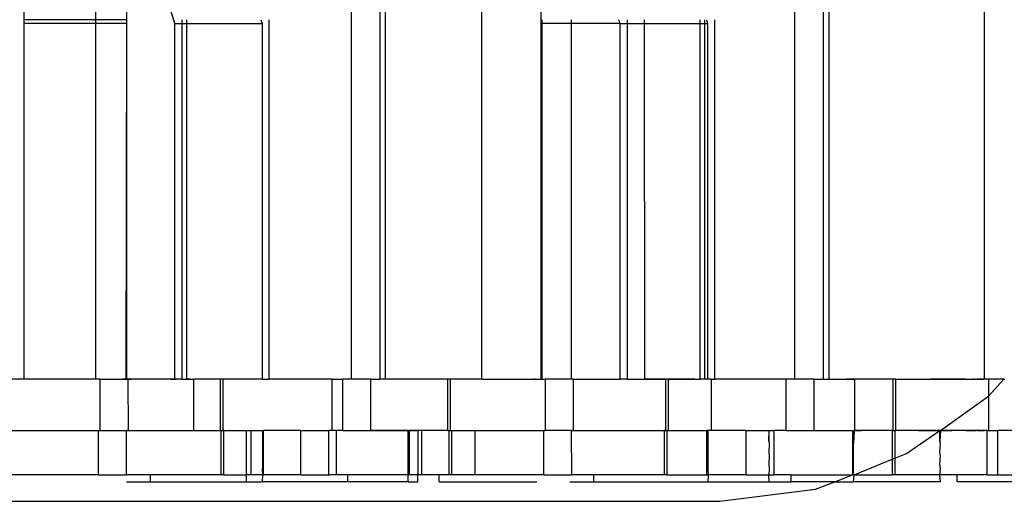
# Model space of a CAD drawing. Extents: x -128 to 128, y -62 to 40.
# Drawn here: x 0 to 3, y -2 to -1 of the extents above; entities that cross this region are included whole.
import ezdxf

# ---------------------------------------------------------------- set-up
doc = ezdxf.new("R2010")
doc.units = 0
doc.header["$MEASUREMENT"] = 0
doc.layers.get('0').update_dxf_attribs({"linetype": 'CONTINUOUS'})

msp = doc.modelspace()

# ---------------------------------------------------------------- linework, layer by layer
for p, q in [((1.1449, -1.9182), (1.1449, 0.0503)), ((1.2102, 0.0503), (1.2102, -1.9182)), ((1.2236, -1.9182), (1.2236, 0.0503)), ((1.4449, -1.9182), (1.4449, 0.0503)), ((1.5804, 0.0503), (1.5804, -1.9182)), ((2.1644, -1.9182), (2.1644, 0.0503)), ((2.2297, 0.0503), (2.2297, -1.9182)), ((2.2432, -1.9182), (2.2432, 0.0503)), ((2.6008, 0.0503), (2.5999, -1.9182)), ((0.3918, -0.9424), (0.3918, -1.0914)), ((0.5562, -0.9424), (0.5562, -1.0914)), ((0.628, -1.0914), (0.628, -0.9424)), ((0.7384, -1.0998), (0.6907, -0.9424)), ((0.3918, -1.0914), (0.3918, -1.0998)), ((0.5562, -1.0914), (0.3918, -1.0914)), ((0.3918, -1.0998), (0.3918, -1.9182)), ((0.5562, -1.0998), (0.3918, -1.0998)), ((0.5562, -1.0914), (0.5562, -1.0998)), ((0.628, -1.0914), (0.5562, -1.0914)), ((0.5562, -1.0998), (0.5562, -1.9182)), ((0.628, -1.0998), (0.5562, -1.0998)), ((0.6265, -1.9182), (0.628, -1.0998)), ((0.628, -1.0998), (0.628, -1.0914)), ((0.628, -1.9182), (0.628, -1.0998)), ((0.7384, -1.9182), (0.7384, -1.0998)), ((0.7384, -1.0998), (0.755, -1.0998)), ((0.755, -1.0914), (0.755, -1.0998)), ((0.755, -1.0998), (0.755, -1.9182)), ((0.755, -1.0998), (0.7658, -1.0998)), ((0.7658, -1.0914), (0.7658, -1.0998)), ((0.7658, -1.0998), (0.7658, -1.9182)), ((0.7658, -1.0998), (0.9394, -1.0998)), ((0.9369, -1.0914), (0.9394, -1.0998)), ((0.9394, -1.0998), (0.9394, -1.9182)), ((0.956, -1.9182), (0.956, -1.0914)), ((1.5827, -1.0914), (1.5827, -1.0998)), ((1.5827, -1.0998), (1.5827, -1.9182)), ((1.6507, -1.0998), (1.5827, -1.0998)), ((1.6507, -1.0998), (1.6507, -1.0914)), ((1.6507, -1.9182), (1.6507, -1.0998)), ((1.7626, -1.0998), (1.6507, -1.0998)), ((1.7626, -1.0998), (1.7601, -1.0914)), ((1.7626, -1.9182), (1.7626, -1.0998)), ((1.7626, -1.0998), (1.7792, -1.0998)), ((1.7792, -1.0914), (1.7792, -1.0998)), ((1.7792, -1.0998), (1.7792, -1.9182)), ((1.7792, -1.0998), (1.8189, -1.0998)), ((1.8189, -1.0998), (1.8189, -1.0914)), ((1.8195, -1.9182), (1.8189, -1.0998)), ((1.8189, -1.0998), (1.9468, -1.0998)), ((1.9468, -1.0998), (1.9468, -1.0914)), ((1.9468, -1.9182), (1.9468, -1.0998)), ((1.9468, -1.0998), (1.9567, -1.0998)), ((1.9567, -1.0914), (1.9567, -1.0998)), ((1.9567, -1.0998), (1.9567, -1.9182)), ((1.9567, -1.0998), (1.9636, -1.0998)), ((1.9611, -1.0914), (1.9636, -1.0998)), ((1.9636, -1.0998), (1.9636, -1.9182)), ((1.9802, -1.9182), (1.9802, -1.0914)), ((0.3918, -1.9182), (0.3489, -1.9182)), ((0.5562, -1.9182), (0.3918, -1.9182)), ((0.4123, -1.9182), (0.4022, -1.9182)), ((0.4224, -1.9182), (0.4123, -1.9182)), ((0.4326, -1.9182), (0.4224, -1.9182)), ((0.5411, -1.9182), (0.5398, -1.9182)), ((0.5425, -1.9182), (0.5411, -1.9182)), ((0.5438, -1.9182), (0.5425, -1.9182)), ((0.5665, -1.9182), (0.5562, -1.9182)), ((0.5665, -1.9182), (0.5665, -2.0363)), ((0.5665, -1.9182), (0.6265, -1.9182)), ((0.6066, -1.9182), (0.6113, -1.9182)), ((0.6113, -1.9182), (0.616, -1.9182)), ((0.616, -1.9182), (0.6206, -1.9182)), ((0.623, -1.9182), (0.6176, -1.9182)), ((0.6206, -1.9182), (0.6253, -1.9182)), ((0.6285, -1.9182), (0.623, -1.9182)), ((0.6253, -1.9182), (0.6299, -1.9182)), ((0.628, -1.9182), (0.6265, -1.9182)), ((0.6306, -1.9182), (0.628, -1.9182)), ((0.634, -1.9182), (0.6285, -1.9182)), ((0.6299, -1.9182), (0.6346, -1.9182)), ((0.6306, -1.9182), (0.6314, -2.0363)), ((0.7384, -1.9182), (0.6306, -1.9182)), ((0.6394, -1.9182), (0.634, -1.9182)), ((0.6346, -1.9182), (0.6393, -1.9182)), ((0.6449, -1.9182), (0.6394, -1.9182)), ((0.6503, -1.9182), (0.6449, -1.9182)), ((0.6558, -1.9182), (0.6503, -1.9182)), ((0.6613, -1.9182), (0.6558, -1.9182)), ((0.6667, -1.9182), (0.6613, -1.9182)), ((0.6722, -1.9182), (0.6667, -1.9182)), ((0.6777, -1.9182), (0.6722, -1.9182)), ((0.6831, -1.9182), (0.6777, -1.9182)), ((0.6886, -1.9182), (0.6831, -1.9182)), ((0.6941, -1.9182), (0.6886, -1.9182)), ((0.6995, -1.9182), (0.6941, -1.9182)), ((0.705, -1.9182), (0.6995, -1.9182)), ((0.7105, -1.9182), (0.705, -1.9182)), ((0.7159, -1.9182), (0.7105, -1.9182)), ((0.7214, -1.9182), (0.7159, -1.9182)), ((0.7269, -1.9182), (0.7214, -1.9182)), ((0.7323, -1.9182), (0.7269, -1.9182)), ((0.7279, -1.9182), (0.7325, -1.9182)), ((0.7378, -1.9182), (0.7323, -1.9182)), ((0.7325, -1.9182), (0.7372, -1.9182)), ((0.7372, -1.9182), (0.7419, -1.9182)), ((0.7433, -1.9182), (0.7378, -1.9182)), ((0.755, -1.9182), (0.7384, -1.9182)), ((0.7487, -1.9182), (0.7433, -1.9182)), ((0.755, -1.9182), (0.7658, -1.9182)), ((0.7658, -1.9182), (0.7815, -1.9182)), ((0.7736, -1.9182), (0.7658, -1.9182)), ((0.7815, -1.9182), (0.7815, -2.0363)), ((0.8431, -1.9182), (0.7815, -1.9182)), ((0.8431, -1.9182), (0.8431, -2.0363)), ((0.8493, -1.9182), (0.8431, -1.9182)), ((0.8493, -1.9182), (0.8493, -2.0363)), ((0.9394, -1.9182), (0.8493, -1.9182)), ((0.9394, -1.9182), (0.956, -1.9182)), ((1.1004, -1.9182), (0.956, -1.9182)), ((1.1004, -2.0363), (1.1004, -1.9182)), ((1.1004, -1.9182), (1.1253, -1.9182)), ((1.1253, -2.0363), (1.1253, -1.9182)), ((1.1449, -1.9182), (1.1253, -1.9182)), ((1.1894, -1.9182), (1.1449, -1.9182)), ((1.1894, -2.0363), (1.1894, -1.9182)), ((1.1894, -1.9182), (1.2102, -1.9182)), ((1.1998, -1.9182), (1.2102, -1.9182)), ((1.2236, -1.9182), (1.2102, -1.9182)), ((1.3664, -1.9182), (1.2236, -1.9182)), ((1.3726, -1.9182), (1.3664, -1.9182)), ((1.3664, -2.0363), (1.3664, -1.9182)), ((1.3726, -2.0363), (1.3726, -1.9182)), ((1.4449, -1.9182), (1.3726, -1.9182)), ((1.4449, -1.9182), (1.5804, -1.9182)), ((1.5653, -1.9182), (1.564, -1.9182)), ((1.5667, -1.9182), (1.5653, -1.9182)), ((1.568, -1.9182), (1.5667, -1.9182)), ((1.5827, -1.9182), (1.5804, -1.9182)), ((1.5827, -1.9182), (1.5853, -1.9182)), ((1.5853, -1.9182), (1.5867, -1.9182)), ((1.5853, -1.9182), (1.5907, -1.9182)), ((1.5907, -1.9182), (1.5907, -2.0363)), ((1.6507, -1.9182), (1.5907, -1.9182)), ((1.6547, -1.9182), (1.6507, -1.9182)), ((1.6547, -1.9182), (1.6547, -2.0363)), ((1.6547, -1.9182), (1.7626, -1.9182)), ((1.7792, -1.9182), (1.7626, -1.9182)), ((1.7792, -1.9182), (1.8195, -1.9182)), ((1.7976, -1.9182), (1.8023, -1.9182)), ((1.8023, -1.9182), (1.8069, -1.9182)), ((1.8069, -1.9182), (1.8116, -1.9182)), ((1.8116, -1.9182), (1.8163, -1.9182)), ((1.8163, -1.9182), (1.8209, -1.9182)), ((1.8195, -1.9182), (1.8673, -1.9182)), ((1.8249, -1.9182), (1.8195, -1.9182)), ((1.8209, -1.9182), (1.8256, -1.9182)), ((1.8304, -1.9182), (1.8249, -1.9182)), ((1.8256, -1.9182), (1.8302, -1.9182)), ((1.8302, -1.9182), (1.8349, -1.9182)), ((1.8359, -1.9182), (1.8304, -1.9182)), ((1.8349, -1.9182), (1.8396, -1.9182)), ((1.8413, -1.9182), (1.8359, -1.9182)), ((1.8396, -1.9182), (1.8442, -1.9182)), ((1.8468, -1.9182), (1.8413, -1.9182)), ((1.8442, -1.9182), (1.8489, -1.9182)), ((1.8523, -1.9182), (1.8468, -1.9182)), ((1.8489, -1.9182), (1.8536, -1.9182)), ((1.8577, -1.9182), (1.8523, -1.9182)), ((1.8632, -1.9182), (1.8577, -1.9182)), ((1.8686, -1.9182), (1.8632, -1.9182)), ((1.8673, -1.9182), (1.8673, -2.0363)), ((1.8735, -1.9182), (1.8673, -1.9182)), ((1.8741, -1.9182), (1.8686, -1.9182)), ((1.8735, -1.9182), (1.8735, -2.0363)), ((1.8735, -1.9182), (1.9468, -1.9182)), ((1.8796, -1.9182), (1.8741, -1.9182)), ((1.885, -1.9182), (1.8796, -1.9182)), ((1.8905, -1.9182), (1.885, -1.9182)), ((1.896, -1.9182), (1.8905, -1.9182)), ((1.9014, -1.9182), (1.896, -1.9182)), ((1.9069, -1.9182), (1.9014, -1.9182)), ((1.9124, -1.9182), (1.9069, -1.9182)), ((1.9095, -1.9182), (1.9142, -1.9182)), ((1.9178, -1.9182), (1.9124, -1.9182)), ((1.9142, -1.9182), (1.9189, -1.9182)), ((1.9233, -1.9182), (1.9178, -1.9182)), ((1.9189, -1.9182), (1.9235, -1.9182)), ((1.9288, -1.9182), (1.9233, -1.9182)), ((1.9235, -1.9182), (1.9282, -1.9182)), ((1.9282, -1.9182), (1.9328, -1.9182)), ((1.9342, -1.9182), (1.9288, -1.9182)), ((1.9328, -1.9182), (1.9375, -1.9182)), ((1.9375, -1.9182), (1.9422, -1.9182)), ((1.9567, -1.9182), (1.9468, -1.9182)), ((1.9636, -1.9182), (1.9567, -1.9182)), ((1.9645, -1.9182), (1.9567, -1.9182)), ((1.9725, -1.9182), (1.9636, -1.9182)), ((1.9725, -1.9182), (1.9725, -2.0363)), ((1.9725, -1.9182), (1.9802, -1.9182)), ((2.1448, -1.9182), (1.9802, -1.9182)), ((2.1448, -2.0363), (2.1448, -1.9182)), ((2.1644, -1.9182), (2.1448, -1.9182)), ((2.2089, -1.9182), (2.1644, -1.9182)), ((2.2089, -2.0363), (2.2089, -1.9182)), ((2.2089, -1.9182), (2.2297, -1.9182)), ((2.2193, -1.9182), (2.2297, -1.9182)), ((2.2297, -1.9182), (2.2432, -1.9182)), ((2.2432, -1.9182), (2.3028, -1.9182)), ((2.2938, -1.9182), (2.2837, -1.9182)), ((2.304, -1.9182), (2.2938, -1.9182)), ((2.3028, -2.0363), (2.3028, -1.9182)), ((2.3906, -1.9182), (2.3028, -1.9182)), ((2.3968, -1.9182), (2.3906, -1.9182)), ((2.3906, -2.0363), (2.3906, -1.9182)), ((2.3968, -2.0363), (2.3968, -1.9182)), ((2.3968, -1.9182), (2.5999, -1.9182)), ((2.4864, -1.9182), (2.4763, -1.9182)), ((2.4966, -1.9182), (2.4864, -1.9182)), ((2.5067, -1.9182), (2.4966, -1.9182)), ((2.5168, -1.9182), (2.5067, -1.9182)), ((2.527, -1.9182), (2.5168, -1.9182)), ((2.5371, -1.9182), (2.527, -1.9182)), ((2.5472, -1.9182), (2.5371, -1.9182)), ((2.5574, -1.9182), (2.5472, -1.9182)), ((2.5755, -1.9182), (2.5742, -1.9182)), ((2.5769, -1.9182), (2.5755, -1.9182)), ((2.5848, -1.9182), (2.5835, -1.9182)), ((2.5862, -1.9182), (2.5848, -1.9182)), ((2.5875, -1.9182), (2.5862, -1.9182)), ((2.5902, -1.9182), (2.5888, -1.9182)), ((2.5915, -1.9182), (2.5902, -1.9182)), ((2.5928, -1.9182), (2.5915, -1.9182)), ((2.5942, -1.9182), (2.5928, -1.9182)), ((2.5955, -1.9182), (2.5942, -1.9182)), ((2.5968, -1.9182), (2.5955, -1.9182)), ((2.5995, -1.9182), (2.5982, -1.9182)), ((2.6102, -1.9182), (2.5999, -1.9182)), ((2.6102, -1.9182), (2.6096, -1.9578)), ((2.6096, -1.9578), (2.6453, -1.9182)), ((2.6453, -1.9182), (2.6102, -1.9182)), ((2.6453, -1.9182), (2.6473, -1.9182)), ((2.4996, -2.0363), (2.6096, -1.9578)), ((2.6096, -1.9578), (2.6102, -2.0363)), ((0.3508, -2.0363), (0.5634, -2.0363)), ((0.4056, -2.0363), (0.4165, -2.0363)), ((0.4165, -2.0363), (0.4275, -2.0363)), ((0.4275, -2.0363), (0.4384, -2.0363)), ((0.4384, -2.0363), (0.4493, -2.0363)), ((0.4493, -2.0363), (0.4602, -2.0363)), ((0.4602, -2.0363), (0.4712, -2.0363)), ((0.4712, -2.0363), (0.4821, -2.0363)), ((0.4821, -2.0363), (0.493, -2.0363)), ((0.5149, -2.0363), (0.5165, -2.0363)), ((0.5165, -2.0363), (0.5181, -2.0363)), ((0.5181, -2.0363), (0.5197, -2.0363)), ((0.5197, -2.0363), (0.5213, -2.0363)), ((0.5213, -2.0363), (0.5229, -2.0363)), ((0.5229, -2.0363), (0.5246, -2.0363)), ((0.5246, -2.0363), (0.5262, -2.0363)), ((0.5262, -2.0363), (0.5278, -2.0363)), ((0.5278, -2.0363), (0.5294, -2.0363)), ((0.5294, -2.0363), (0.531, -2.0363)), ((0.531, -2.0363), (0.5326, -2.0363)), ((0.5326, -2.0363), (0.5342, -2.0363)), ((0.5342, -2.0363), (0.5358, -2.0363)), ((0.5358, -2.0363), (0.5375, -2.0363)), ((0.5375, -2.0363), (0.5391, -2.0363)), ((0.5391, -2.0363), (0.5407, -2.0363)), ((0.5407, -2.0363), (0.5423, -2.0363)), ((0.5423, -2.0363), (0.5439, -2.0363)), ((0.5439, -2.0363), (0.5455, -2.0363)), ((0.5455, -2.0363), (0.5471, -2.0363)), ((0.5471, -2.0363), (0.5487, -2.0363)), ((0.5487, -2.0363), (0.5503, -2.0363)), ((0.5503, -2.0363), (0.552, -2.0363)), ((0.552, -2.0363), (0.5536, -2.0363)), ((0.5536, -2.0363), (0.5552, -2.0363)), ((0.5552, -2.0363), (0.5568, -2.0363)), ((0.5634, -2.1386), (0.5634, -2.0363)), ((0.5634, -2.0363), (0.5665, -2.0363)), ((0.5665, -2.0363), (0.6275, -2.0363)), ((0.6063, -2.0363), (0.6118, -2.0363)), ((0.6118, -2.0363), (0.6173, -2.0363)), ((0.6173, -2.0363), (0.6227, -2.0363)), ((0.6227, -2.0363), (0.6282, -2.0363)), ((0.6275, -2.1386), (0.6275, -2.0363)), ((0.6314, -2.0363), (0.6275, -2.0363)), ((0.6282, -2.0363), (0.6337, -2.0363)), ((0.6314, -2.0363), (0.7815, -2.0363)), ((0.6337, -2.0363), (0.6392, -2.0363)), ((0.6392, -2.0363), (0.6446, -2.0363)), ((0.6446, -2.0363), (0.6501, -2.0363)), ((0.6501, -2.0363), (0.6556, -2.0363)), ((0.6556, -2.0363), (0.6611, -2.0363)), ((0.6611, -2.0363), (0.6665, -2.0363)), ((0.6665, -2.0363), (0.672, -2.0363)), ((0.672, -2.0363), (0.6775, -2.0363)), ((0.6775, -2.0363), (0.683, -2.0363)), ((0.683, -2.0363), (0.6884, -2.0363)), ((0.6884, -2.0363), (0.6939, -2.0363)), ((0.6939, -2.0363), (0.6994, -2.0363)), ((0.6994, -2.0363), (0.7049, -2.0363)), ((0.7049, -2.0363), (0.7103, -2.0363)), ((0.7103, -2.0363), (0.7158, -2.0363)), ((0.7158, -2.0363), (0.7213, -2.0363)), ((0.7213, -2.0363), (0.7268, -2.0363)), ((0.7268, -2.0363), (0.7322, -2.0363)), ((0.7322, -2.0363), (0.7377, -2.0363)), ((0.7377, -2.0363), (0.7432, -2.0363)), ((0.7432, -2.0363), (0.7487, -2.0363)), ((0.7815, -2.0363), (0.8431, -2.0363)), ((0.8431, -2.0363), (0.8456, -2.0363)), ((0.8456, -2.1386), (0.8456, -2.0363)), ((0.8456, -2.0363), (0.8493, -2.0363)), ((0.8518, -2.0363), (0.8493, -2.0363)), ((0.8518, -2.1386), (0.8518, -2.0363)), ((0.8518, -2.0363), (0.9036, -2.0363)), ((0.9036, -2.0363), (0.9134, -2.0363)), ((0.9036, -2.1386), (0.9036, -2.0363)), ((0.9134, -2.0363), (0.9403, -2.0363)), ((0.9134, -2.0363), (0.9134, -2.1386)), ((0.9403, -2.0363), (0.9428, -2.0363)), ((0.9403, -2.0363), (0.9403, -2.1249)), ((0.9428, -2.1386), (0.9428, -2.0363)), ((1.0288, -2.0363), (0.9428, -2.0363)), ((1.0288, -2.1386), (1.0288, -2.0363)), ((1.0288, -2.0363), (1.0928, -2.0363)), ((1.0928, -2.1386), (1.0928, -2.0363)), ((1.1004, -2.0363), (1.0928, -2.0363)), ((1.1095, -2.0363), (1.1004, -2.0363)), ((1.1095, -2.0363), (1.1095, -2.1386)), ((1.1253, -2.0363), (1.1095, -2.0363)), ((1.1253, -2.0363), (1.1894, -2.0363)), ((1.2753, -2.0363), (1.1894, -2.0363)), ((1.1894, -2.0363), (1.2003, -2.0363)), ((1.2003, -2.0363), (1.2112, -2.0363)), ((1.2112, -2.0363), (1.2221, -2.0363)), ((1.2221, -2.0363), (1.2331, -2.0363)), ((1.2331, -2.0363), (1.244, -2.0363)), ((1.244, -2.0363), (1.2549, -2.0363)), ((1.2549, -2.0363), (1.2659, -2.0363)), ((1.2659, -2.0363), (1.2768, -2.0363)), ((1.2753, -2.0363), (1.2778, -2.0363)), ((1.2753, -2.1386), (1.2753, -2.0363)), ((1.2768, -2.0363), (1.2877, -2.0363)), ((1.2973, -2.0363), (1.2778, -2.0363)), ((1.2778, -2.0363), (1.2778, -2.1386)), ((1.2877, -2.0363), (1.2987, -2.0363)), ((1.3071, -2.0363), (1.2973, -2.0363)), ((1.2973, -2.0363), (1.2973, -2.1386)), ((1.3664, -2.0363), (1.3071, -2.0363)), ((1.3071, -2.1386), (1.3071, -2.0363)), ((1.3664, -2.0363), (1.3688, -2.0363)), ((1.3688, -2.0363), (1.3688, -2.1386)), ((1.3688, -2.0363), (1.3726, -2.0363)), ((1.3726, -2.0363), (1.375, -2.0363)), ((1.375, -2.0363), (1.375, -2.1386)), ((1.375, -2.0363), (1.4298, -2.0363)), ((1.4292, -2.1386), (1.4298, -2.0363)), ((1.4298, -2.0363), (1.5876, -2.0363)), ((1.4298, -2.0363), (1.4407, -2.0363)), ((1.4407, -2.0363), (1.4517, -2.0363)), ((1.4517, -2.0363), (1.4626, -2.0363)), ((1.4626, -2.0363), (1.4735, -2.0363)), ((1.5391, -2.0363), (1.5407, -2.0363)), ((1.5407, -2.0363), (1.5423, -2.0363)), ((1.5423, -2.0363), (1.5439, -2.0363)), ((1.5439, -2.0363), (1.5455, -2.0363)), ((1.5455, -2.0363), (1.5471, -2.0363)), ((1.5471, -2.0363), (1.5488, -2.0363)), ((1.5488, -2.0363), (1.5504, -2.0363)), ((1.5504, -2.0363), (1.552, -2.0363)), ((1.552, -2.0363), (1.5536, -2.0363)), ((1.5536, -2.0363), (1.5552, -2.0363)), ((1.5552, -2.0363), (1.5568, -2.0363)), ((1.5568, -2.0363), (1.5584, -2.0363)), ((1.5584, -2.0363), (1.56, -2.0363)), ((1.56, -2.0363), (1.5617, -2.0363)), ((1.5617, -2.0363), (1.5633, -2.0363)), ((1.5633, -2.0363), (1.5649, -2.0363)), ((1.5649, -2.0363), (1.5665, -2.0363)), ((1.5665, -2.0363), (1.5681, -2.0363)), ((1.5681, -2.0363), (1.5697, -2.0363)), ((1.5697, -2.0363), (1.5713, -2.0363)), ((1.5713, -2.0363), (1.5729, -2.0363)), ((1.5729, -2.0363), (1.5745, -2.0363)), ((1.5745, -2.0363), (1.5762, -2.0363)), ((1.5762, -2.0363), (1.5778, -2.0363)), ((1.5778, -2.0363), (1.5794, -2.0363)), ((1.5794, -2.0363), (1.581, -2.0363)), ((1.5876, -2.1386), (1.5876, -2.0363)), ((1.5876, -2.0363), (1.5907, -2.0363)), ((1.6509, -2.0363), (1.5907, -2.0363)), ((1.6517, -2.1386), (1.6509, -2.0363)), ((1.6509, -2.0363), (1.6547, -2.0363)), ((1.6547, -2.0363), (1.8651, -2.0363)), ((1.7973, -2.0363), (1.8028, -2.0363)), ((1.8028, -2.0363), (1.8082, -2.0363)), ((1.8082, -2.0363), (1.8137, -2.0363)), ((1.8137, -2.0363), (1.8192, -2.0363)), ((1.8192, -2.0363), (1.8247, -2.0363)), ((1.8247, -2.0363), (1.8301, -2.0363)), ((1.8301, -2.0363), (1.8356, -2.0363)), ((1.8356, -2.0363), (1.8411, -2.0363)), ((1.8411, -2.0363), (1.8466, -2.0363)), ((1.8466, -2.0363), (1.852, -2.0363)), ((1.852, -2.0363), (1.8575, -2.0363)), ((1.8575, -2.0363), (1.863, -2.0363)), ((1.863, -2.0363), (1.8685, -2.0363)), ((1.8651, -2.1386), (1.8651, -2.0363)), ((1.8673, -2.0363), (1.8651, -2.0363)), ((1.8713, -2.0363), (1.8673, -2.0363)), ((1.8685, -2.0363), (1.8739, -2.0363)), ((1.8713, -2.1386), (1.8713, -2.0363)), ((1.8713, -2.0363), (1.8735, -2.0363)), ((1.8735, -2.0363), (1.9623, -2.0363)), ((1.8739, -2.0363), (1.8794, -2.0363)), ((1.8794, -2.0363), (1.8849, -2.0363)), ((1.8849, -2.0363), (1.8904, -2.0363)), ((1.8904, -2.0363), (1.8958, -2.0363)), ((1.8958, -2.0363), (1.9013, -2.0363)), ((1.9013, -2.0363), (1.9068, -2.0363)), ((1.9068, -2.0363), (1.9123, -2.0363)), ((1.9123, -2.0363), (1.9177, -2.0363)), ((1.9177, -2.0363), (1.9232, -2.0363)), ((1.9287, -2.0363), (1.9342, -2.0363)), ((1.9342, -2.0363), (1.9396, -2.0363)), ((1.9645, -2.0363), (1.9623, -2.0363)), ((1.9623, -2.1386), (1.9623, -2.0363)), ((1.9645, -2.0363), (1.9645, -2.1249)), ((1.9725, -2.0363), (1.9645, -2.0363)), ((2.053, -2.0363), (1.9725, -2.0363)), ((2.053, -2.1386), (2.053, -2.0363)), ((2.053, -2.0363), (2.1044, -2.0363)), ((2.1044, -2.0363), (2.1044, -2.0619)), ((2.1044, -2.0619), (2.1059, -2.0363)), ((2.1044, -2.0363), (2.1059, -2.0363)), ((2.1059, -2.0363), (2.117, -2.0363)), ((2.117, -2.1386), (2.117, -2.0363)), ((2.1448, -2.0363), (2.117, -2.0363)), ((2.1448, -2.0363), (2.2089, -2.0363)), ((2.2089, -2.0363), (2.2973, -2.0363)), ((2.2089, -2.0363), (2.2198, -2.0363)), ((2.2198, -2.0363), (2.2307, -2.0363)), ((2.2307, -2.0363), (2.2417, -2.0363)), ((2.2417, -2.0363), (2.2526, -2.0363)), ((2.2526, -2.0363), (2.2635, -2.0363)), ((2.2635, -2.0363), (2.2745, -2.0363)), ((2.2745, -2.0363), (2.2854, -2.0363)), ((2.2854, -2.0363), (2.2963, -2.0363)), ((2.2963, -2.0363), (2.3072, -2.0363)), ((2.2973, -2.0363), (2.2995, -2.0363)), ((2.2973, -2.0363), (2.2973, -2.1386)), ((2.2995, -2.0658), (2.2995, -2.0363)), ((2.2995, -2.0363), (2.3012, -2.0363)), ((2.3012, -2.0363), (2.2995, -2.0658)), ((2.3012, -2.0363), (2.3028, -2.0363)), ((2.3883, -2.0363), (2.3028, -2.0363)), ((2.3072, -2.0363), (2.3182, -2.0363)), ((2.3883, -2.0363), (2.3906, -2.0363)), ((2.3883, -2.0363), (2.3883, -2.1028)), ((2.3906, -2.0363), (2.3945, -2.0363)), ((2.3945, -2.0363), (2.3968, -2.0363)), ((2.3945, -2.0363), (2.3945, -2.1003)), ((2.4981, -2.0363), (2.3968, -2.0363)), ((2.4214, -2.0898), (2.4981, -2.0363)), ((2.4493, -2.0363), (2.4602, -2.0363)), ((2.4602, -2.0363), (2.4712, -2.0363)), ((2.4712, -2.0363), (2.4821, -2.0363)), ((2.4821, -2.0363), (2.493, -2.0363)), ((2.493, -2.0363), (2.504, -2.0363)), ((2.4981, -2.0619), (2.4981, -2.0363)), ((2.4996, -2.0363), (2.4981, -2.0619)), ((2.4996, -2.0363), (2.4981, -2.0363)), ((2.6071, -2.0363), (2.4996, -2.0363)), ((2.504, -2.0363), (2.5149, -2.0363)), ((2.5149, -2.0363), (2.5258, -2.0363)), ((2.5586, -2.0363), (2.5602, -2.0363)), ((2.5602, -2.0363), (2.5618, -2.0363)), ((2.5618, -2.0363), (2.5634, -2.0363)), ((2.5634, -2.0363), (2.5651, -2.0363)), ((2.5651, -2.0363), (2.5667, -2.0363)), ((2.5667, -2.0363), (2.5683, -2.0363)), ((2.5683, -2.0363), (2.5699, -2.0363)), ((2.5699, -2.0363), (2.5715, -2.0363)), ((2.5715, -2.0363), (2.5731, -2.0363)), ((2.5731, -2.0363), (2.5747, -2.0363)), ((2.5747, -2.0363), (2.5763, -2.0363)), ((2.5763, -2.0363), (2.5779, -2.0363)), ((2.5779, -2.0363), (2.5796, -2.0363)), ((2.5796, -2.0363), (2.5812, -2.0363)), ((2.5844, -2.0363), (2.586, -2.0363)), ((2.586, -2.0363), (2.5876, -2.0363)), ((2.5876, -2.0363), (2.5892, -2.0363)), ((2.5892, -2.0363), (2.5908, -2.0363)), ((2.5908, -2.0363), (2.5925, -2.0363)), ((2.5925, -2.0363), (2.5941, -2.0363)), ((2.5941, -2.0363), (2.5957, -2.0363)), ((2.5957, -2.0363), (2.5973, -2.0363)), ((2.5973, -2.0363), (2.5989, -2.0363)), ((2.5989, -2.0363), (2.6005, -2.0363)), ((2.6071, -2.1386), (2.6071, -2.0363)), ((2.6071, -2.0363), (2.6102, -2.0363)), ((2.6102, -2.0363), (2.6315, -2.0363)), ((2.6315, -2.1386), (2.6315, -2.0363)), ((2.6712, -2.0363), (2.6315, -2.0363)), ((2.1044, -2.0619), (2.1059, -2.0658)), ((2.1059, -2.0658), (2.1044, -2.0875)), ((2.2995, -2.1375), (2.2995, -2.0658)), ((2.4996, -2.0658), (2.4981, -2.0619)), ((2.4981, -2.0875), (2.4996, -2.0658)), ((2.1044, -2.0875), (2.1059, -2.0953)), ((2.1059, -2.0953), (2.1044, -2.1131)), ((2.3012, -2.1386), (2.3883, -2.1028)), ((2.3883, -2.1028), (2.3945, -2.1003)), ((2.3883, -2.1028), (2.3883, -2.1386)), ((2.3945, -2.1003), (2.4214, -2.0898)), ((2.3945, -2.1003), (2.3945, -2.1386)), ((2.4996, -2.0953), (2.4981, -2.0875)), ((2.4981, -2.1131), (2.4996, -2.0953)), ((0.9413, -2.1386), (0.9403, -2.1249)), ((1.9645, -2.1249), (1.9655, -2.1386)), ((2.1044, -2.1131), (2.1059, -2.1249)), ((2.1059, -2.1249), (2.1044, -2.1386)), ((2.4996, -2.1249), (2.4981, -2.1131)), ((2.4981, -2.1386), (2.4996, -2.1249)), ((0.5634, -2.1386), (0.3508, -2.1386)), ((0.5634, -2.1386), (0.6275, -2.1386)), ((0.6825, -2.1386), (0.6275, -2.1386)), ((0.6825, -2.1544), (0.6825, -2.1386)), ((0.8456, -2.1386), (0.6825, -2.1386)), ((0.8518, -2.1386), (0.8456, -2.1386)), ((0.8518, -2.1386), (0.9036, -2.1386)), ((0.9036, -2.1544), (0.9036, -2.1386)), ((0.9134, -2.1386), (0.9036, -2.1386)), ((0.9413, -2.1386), (0.9134, -2.1386)), ((0.9403, -2.1544), (0.9413, -2.1386)), ((0.9428, -2.1386), (0.9413, -2.1386)), ((1.0288, -2.1386), (0.9428, -2.1386)), ((1.0288, -2.1386), (1.0928, -2.1386)), ((1.1095, -2.1386), (1.0928, -2.1386)), ((1.1361, -2.1386), (1.1095, -2.1386)), ((1.1361, -2.1386), (1.1361, -2.1544)), ((1.2753, -2.1386), (1.1361, -2.1386)), ((1.2753, -2.1544), (1.2753, -2.1386)), ((1.2778, -2.1386), (1.2753, -2.1386)), ((1.2973, -2.1386), (1.2778, -2.1386)), ((1.2973, -2.1544), (1.2973, -2.1386)), ((1.3071, -2.1386), (1.2973, -2.1386)), ((1.3465, -2.1386), (1.3071, -2.1386)), ((1.3465, -2.1544), (1.3465, -2.1386)), ((1.3688, -2.1386), (1.3465, -2.1386)), ((1.375, -2.1386), (1.3688, -2.1386)), ((1.4292, -2.1386), (1.375, -2.1386)), ((1.5876, -2.1386), (1.4292, -2.1386)), ((1.5876, -2.1386), (1.6517, -2.1386)), ((1.702, -2.1386), (1.6517, -2.1386)), ((1.702, -2.1544), (1.702, -2.1386)), ((1.8651, -2.1386), (1.702, -2.1386)), ((1.8713, -2.1386), (1.8651, -2.1386)), ((1.8713, -2.1386), (1.9623, -2.1386)), ((1.9623, -2.1386), (1.9655, -2.1386)), ((1.9655, -2.1386), (1.9645, -2.1544)), ((2.053, -2.1386), (1.9655, -2.1386)), ((2.053, -2.1386), (2.1044, -2.1386)), ((2.1059, -2.1544), (2.1044, -2.1386)), ((2.1044, -2.1386), (2.117, -2.1386)), ((2.1556, -2.1386), (2.117, -2.1386)), ((2.1556, -2.1386), (2.1556, -2.1544)), ((2.1556, -2.1386), (2.2973, -2.1386)), ((2.2564, -2.1544), (2.2973, -2.1386)), ((2.3012, -2.1386), (2.2973, -2.1386)), ((2.2995, -2.1375), (2.3012, -2.1386)), ((2.2995, -2.1544), (2.3012, -2.1386)), ((2.3012, -2.1386), (2.3883, -2.1386)), ((2.3945, -2.1386), (2.3883, -2.1386)), ((2.4981, -2.1386), (2.3945, -2.1386)), ((2.4996, -2.1544), (2.4981, -2.1386)), ((2.5375, -2.1386), (2.4981, -2.1386)), ((2.5375, -2.1544), (2.5375, -2.1386)), ((2.6071, -2.1386), (2.5375, -2.1386)), ((2.6071, -2.1386), (2.6315, -2.1386)), ((2.6315, -2.1386), (2.6712, -2.1386)), ((0.6276, -2.1544), (0.6825, -2.1544)), ((0.6825, -2.1544), (0.9036, -2.1544)), ((0.9036, -2.1544), (0.9403, -2.1544)), ((1.1361, -2.1544), (0.9403, -2.1544)), ((1.2753, -2.1544), (1.1361, -2.1544)), ((1.2753, -2.1544), (1.2973, -2.1544)), ((1.3465, -2.1544), (1.5714, -2.1544)), ((1.6471, -2.1544), (1.702, -2.1544)), ((1.702, -2.1544), (1.9645, -2.1544)), ((1.9645, -2.1544), (2.1059, -2.1544)), ((1.9923, -2.1994), (2.2123, -2.1717)), ((2.1059, -2.1544), (2.1556, -2.1544)), ((2.2564, -2.1544), (2.1556, -2.1544)), ((2.2123, -2.1717), (2.2564, -2.1544)), ((2.2564, -2.1544), (2.2995, -2.1544)), ((2.4996, -2.1544), (2.2995, -2.1544)), ((2.7333, -2.1544), (2.5375, -2.1544)), ((-0.9955, -2.1994), (1.9923, -2.1994))]:
    msp.add_line(p, q)

doc.saveas('drawing.dxf')
